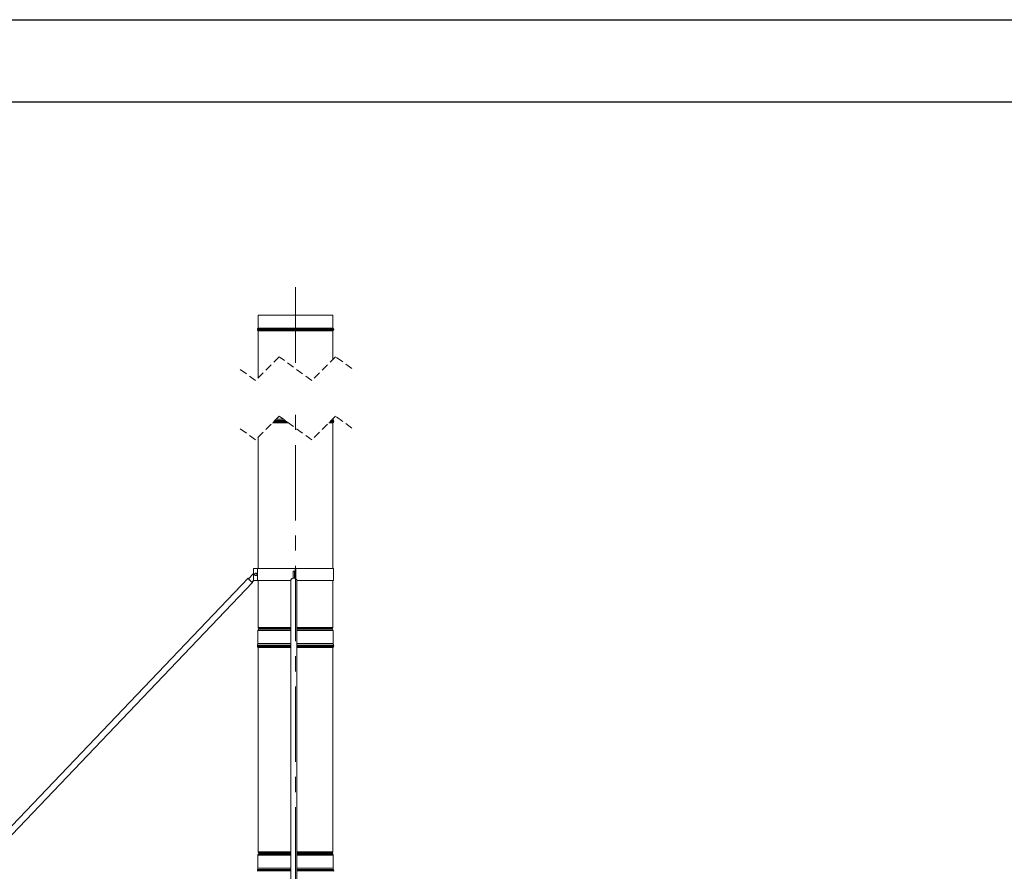
# Model space of a CAD drawing. Units: inches. Extents: x -5870086 to 5698230, y -43901 to 32324.
# Drawn here: x -102243 to -98099, y -27645 to -24061 of the extents above; entities that cross this region are included whole.
import ezdxf

# ---------------------------------------------------------------- set-up
doc = ezdxf.new("R2010")
doc.units = ezdxf.units.IN
doc.header["$MEASUREMENT"] = 0
doc.linetypes.add('CENTERX2', pattern=[20.32, 12.7, -2.54, 2.54, -2.54])
doc.linetypes.add('HIDDEN', pattern=[1.905, 1.27, -0.635])
doc.layers.add('FORMAT', color=7, linetype='Continuous')
doc.layers.add('sezionato', color=7, linetype='Continuous', lineweight=15)

msp = doc.modelspace()

# ---------------------------------------------------------------- linework, layer by layer
at = {"color": 7, "linetype": 'Continuous', "lineweight": 15, "ltscale": 25}
for p, q in [((-101239.9, -25304.3), (-101239.9, -25358.3)), ((-100927, -25304.3), (-101239.9, -25304.3)), ((-100924.9, -25304.3), (-100927, -25304.3)), ((-100924.9, -25358.3), (-100924.9, -25304.3)), ((-101239.9, -25358.3), (-101242.2, -25361.3)), ((-100927, -25358.3), (-101239.9, -25358.3)), ((-100924.9, -25358.3), (-100927, -25358.3)), ((-100922.6, -25361.3), (-100924.9, -25358.3)), ((-101243, -25363.8), (-101243, -25364.1)), ((-101242.2, -25366.6), (-101239.9, -25369.6)), ((-101239.9, -25369.6), (-101239.9, -25568.2)), ((-100927, -25369.6), (-101239.9, -25369.6)), ((-100924.9, -25369.6), (-100927, -25369.6)), ((-100924.9, -25369.6), (-100922.6, -25366.6)), ((-100924.9, -25490.1), (-100924.9, -25369.6)), ((-100921.8, -25364.1), (-100921.8, -25363.8)), ((-101111.6, -25757.8), (-101179.5, -25757.8)), ((-101125.7, -25747.5), (-101169.2, -25747.5)), ((-101134, -25741.5), (-101163.2, -25741.5)), ((-100927, -25757.8), (-100942.6, -25757.8)), ((-100924.1, -25747.5), (-100932.3, -25747.5)), ((-100924.9, -25757.8), (-100927, -25757.8)), ((-100925.6, -25741.5), (-100926.3, -25741.5)), ((-100923.6, -25741.5), (-100925.6, -25741.5)), ((-100924.9, -25757.8), (-100922.6, -25754.8)), ((-100924.9, -26370.3), (-100924.9, -25757.8)), ((-100922.6, -25749.5), (-100924.2, -25747.5)), ((-100922, -25747.5), (-100924.1, -25747.5)), ((-100923.6, -25741.5), (-100923.6, -25738.7)), ((-100922, -25747.5), (-100923.6, -25741.5)), ((-100921.8, -25752.3), (-100921.8, -25752)), ((-101239.9, -25818.2), (-101239.9, -26370.3)), ((-101259.4, -26391.7), (-101280.1, -26413.4)), ((-101259.4, -26370.3), (-101259.4, -26420.3)), ((-101259.4, -26370.3), (-101241.9, -26370.3)), ((-101241.9, -26370.3), (-101241.9, -26420.3)), ((-101241.9, -26370.3), (-101083.9, -26370.3)), ((-101087, -26381.8), (-101092, -26381.8)), ((-101092, -26381.8), (-101092, -26411.3)), ((-101087, -26381.8), (-101087, -26411.3)), ((-101083.9, -26370.3), (-101080.9, -26370.3)), ((-101083.9, -26370.3), (-101083.9, -26412)), ((-101080.9, -26370.3), (-101080.9, -26413.5)), ((-101080.9, -26370.3), (-100922.9, -26370.3)), ((-100922.9, -26420.3), (-100922.9, -26370.3)), ((-101281.7, -26411.7), (-103565, -28801.9)), ((-103536.8, -28808.5), (-101263.6, -26429)), ((-101280.1, -26413.4), (-101266, -26427.3)), ((-101266, -26427.3), (-101259.2, -26420.3)), ((-101266, -26427.3), (-101265.1, -26427.3)), ((-101265.1, -26427.3), (-101258.4, -26420.3)), ((-101259.4, -26420.3), (-101241.9, -26420.3)), ((-101241.9, -26420.3), (-101102, -26420.3)), ((-101239.9, -26420.3), (-101239.9, -26618.5)), ((-101102, -26419.9), (-101102, -28768.8)), ((-101077, -28768.8), (-101077, -26419.9)), ((-101077, -26420.3), (-100922.9, -26420.3)), ((-100924.9, -26618.5), (-100924.9, -26420.3)), ((-101241.3, -26632), (-101241.3, -26686.5)), ((-101237.5, -26626.3), (-101240.9, -26630.8)), ((-101239.5, -26619.7), (-101237.5, -26622.4)), ((-101236.9, -26624.2), (-101236.9, -26624.5)), ((-100927.9, -26624.5), (-100927.9, -26624.2)), ((-100927.3, -26622.4), (-100925.3, -26619.7)), ((-100923.9, -26630.8), (-100927.3, -26626.3)), ((-100923.6, -26686.5), (-100923.6, -26632)), ((-101241.3, -26686.5), (-101242.8, -26692.5)), ((-101102, -26686.5), (-101241.3, -26686.5)), ((-100925.6, -26686.5), (-101077, -26686.5)), ((-100923.6, -26686.5), (-100925.6, -26686.5)), ((-100922, -26692.5), (-100923.6, -26686.5)), ((-101243, -26697), (-101243, -26697.3)), ((-101102, -26692.5), (-101242.8, -26692.5)), ((-101240.7, -26692.5), (-101242.2, -26694.5)), ((-101242.2, -26699.8), (-101239.9, -26702.8)), ((-101239.9, -26702.8), (-101239.9, -27563.5)), ((-101102, -26702.8), (-101239.9, -26702.8)), ((-100924.1, -26692.5), (-101077, -26692.5)), ((-100927, -26702.8), (-101077, -26702.8)), ((-100924.9, -26702.8), (-100927, -26702.8)), ((-100924.9, -26702.8), (-100922.6, -26699.8)), ((-100924.9, -27563.5), (-100924.9, -26702.8)), ((-100922.6, -26694.5), (-100924.2, -26692.5)), ((-100922, -26692.5), (-100924.1, -26692.5)), ((-100921.8, -26697.3), (-100921.8, -26697)), ((-101241.3, -27577), (-101241.3, -27631.5)), ((-101237.5, -27571.3), (-101240.9, -27575.8)), ((-101239.5, -27564.7), (-101237.5, -27567.4)), ((-101236.9, -27569.2), (-101236.9, -27569.5)), ((-100927.9, -27569.5), (-100927.9, -27569.2)), ((-100927.3, -27567.4), (-100925.3, -27564.7)), ((-100923.9, -27575.8), (-100927.3, -27571.3)), ((-100923.6, -27631.5), (-100923.6, -27577)), ((-101243, -27642), (-101243, -27642.3)), ((-101241.3, -27631.5), (-101242.8, -27637.5)), ((-101102, -27637.5), (-101242.8, -27637.5)), ((-101240.7, -27637.5), (-101242.2, -27639.5)), ((-101102, -27631.5), (-101241.3, -27631.5)), ((-100925.6, -27631.5), (-101077, -27631.5)), ((-100924.1, -27637.5), (-101077, -27637.5)), ((-100923.6, -27631.5), (-100925.6, -27631.5)), ((-100922.6, -27639.5), (-100924.2, -27637.5)), ((-100922, -27637.5), (-100924.1, -27637.5)), ((-100922, -27637.5), (-100923.6, -27631.5)), ((-100921.8, -27642.3), (-100921.8, -27642))]:
    msp.add_line(p, q, dxfattribs=at)
at = {"color": 8, "linetype": 'Continuous', "lineweight": 15, "ltscale": 25}
for p, q in [((-100924.7, -25361.3), (-101242.2, -25361.3)), ((-100922.6, -25361.3), (-100924.7, -25361.3)), ((-100923.9, -25363.8), (-101243, -25363.8)), ((-100923.9, -25364.1), (-101243, -25364.1)), ((-100924.7, -25366.6), (-101242.2, -25366.6)), ((-100922.6, -25366.6), (-100924.7, -25366.6)), ((-100921.8, -25363.8), (-100923.9, -25363.8)), ((-100921.8, -25364.1), (-100923.9, -25364.1)), ((-101115.8, -25754.8), (-101176.5, -25754.8)), ((-101119.1, -25752.3), (-101174, -25752.3)), ((-101119.6, -25752), (-101173.7, -25752)), ((-101123, -25749.5), (-101171.2, -25749.5)), ((-100924.7, -25754.8), (-100939.6, -25754.8)), ((-100923.9, -25752.3), (-100937.1, -25752.3)), ((-100923.9, -25752), (-100936.8, -25752)), ((-100924.7, -25749.5), (-100934.3, -25749.5)), ((-100922.6, -25749.5), (-100924.7, -25749.5)), ((-100922.6, -25754.8), (-100924.7, -25754.8)), ((-100921.8, -25752), (-100923.9, -25752)), ((-100921.8, -25752.3), (-100923.9, -25752.3)), ((-101102, -26632), (-101241.3, -26632)), ((-101102, -26630.8), (-101240.9, -26630.8)), ((-101102, -26618.5), (-101239.9, -26618.5)), ((-101102, -26619.7), (-101239.5, -26619.7)), ((-101102, -26622.4), (-101237.5, -26622.4)), ((-101102, -26626.3), (-101237.5, -26626.3)), ((-101102, -26624.2), (-101236.9, -26624.2)), ((-101102, -26624.5), (-101236.9, -26624.5)), ((-100927, -26618.5), (-101077, -26618.5)), ((-100927.3, -26619.7), (-101077, -26619.7)), ((-100929.3, -26622.4), (-101077, -26622.4)), ((-100929.9, -26624.2), (-101077, -26624.2)), ((-100929.9, -26624.5), (-101077, -26624.5)), ((-100929.3, -26626.3), (-101077, -26626.3)), ((-100926, -26630.8), (-101077, -26630.8)), ((-100925.6, -26632), (-101077, -26632)), ((-100927.9, -26624.2), (-100929.9, -26624.2)), ((-100927.9, -26624.5), (-100929.9, -26624.5)), ((-100927.3, -26622.4), (-100929.3, -26622.4)), ((-100927.3, -26626.3), (-100929.3, -26626.3)), ((-100925.3, -26619.7), (-100927.3, -26619.7)), ((-100924.9, -26618.5), (-100927, -26618.5)), ((-100923.9, -26630.8), (-100926, -26630.8)), ((-100923.6, -26632), (-100925.6, -26632)), ((-101102, -26697), (-101243, -26697)), ((-101102, -26697.3), (-101243, -26697.3)), ((-101102, -26694.5), (-101242.2, -26694.5)), ((-101102, -26699.8), (-101242.2, -26699.8)), ((-100924.7, -26694.5), (-101077, -26694.5)), ((-100923.9, -26697), (-101077, -26697)), ((-100923.9, -26697.3), (-101077, -26697.3)), ((-100924.7, -26699.8), (-101077, -26699.8)), ((-100922.6, -26694.5), (-100924.7, -26694.5)), ((-100922.6, -26699.8), (-100924.7, -26699.8)), ((-100921.8, -26697), (-100923.9, -26697)), ((-100921.8, -26697.3), (-100923.9, -26697.3)), ((-101102, -27577), (-101241.3, -27577)), ((-101102, -27575.8), (-101240.9, -27575.8)), ((-101102, -27563.5), (-101239.9, -27563.5)), ((-101102, -27564.7), (-101239.5, -27564.7)), ((-101102, -27567.4), (-101237.5, -27567.4)), ((-101102, -27571.3), (-101237.5, -27571.3)), ((-101102, -27569.2), (-101236.9, -27569.2)), ((-101102, -27569.5), (-101236.9, -27569.5)), ((-100927, -27563.5), (-101077, -27563.5)), ((-100927.3, -27564.7), (-101077, -27564.7)), ((-100929.3, -27567.4), (-101077, -27567.4)), ((-100929.9, -27569.2), (-101077, -27569.2)), ((-100929.9, -27569.5), (-101077, -27569.5)), ((-100929.3, -27571.3), (-101077, -27571.3)), ((-100926, -27575.8), (-101077, -27575.8)), ((-100925.6, -27577), (-101077, -27577)), ((-100927.9, -27569.2), (-100929.9, -27569.2)), ((-100927.9, -27569.5), (-100929.9, -27569.5)), ((-100927.3, -27567.4), (-100929.3, -27567.4)), ((-100927.3, -27571.3), (-100929.3, -27571.3)), ((-100925.3, -27564.7), (-100927.3, -27564.7)), ((-100924.9, -27563.5), (-100927, -27563.5)), ((-100923.9, -27575.8), (-100926, -27575.8)), ((-100923.6, -27577), (-100925.6, -27577)), ((-101102, -27642), (-101243, -27642)), ((-101102, -27639.5), (-101242.2, -27639.5)), ((-100924.7, -27639.5), (-101077, -27639.5)), ((-100923.9, -27642), (-101077, -27642)), ((-100922.6, -27639.5), (-100924.7, -27639.5)), ((-100921.8, -27642), (-100923.9, -27642)), ((-101102, -27642.3), (-101243, -27642.3)), ((-100923.9, -27642.3), (-101077, -27642.3)), ((-100921.8, -27642.3), (-100923.9, -27642.3))]:
    msp.add_line(p, q, dxfattribs=at)
at = {"color": 7, "linetype": 'HIDDEN', "lineweight": 0, "ltscale": 25}
for p, q in [((-101150.8, -25479.2), (-101250.8, -25579.2)), ((-101014, -25579.2), (-101150.8, -25479.2)), ((-100914, -25479.2), (-101014, -25579.2)), ((-100845.5, -25529.2), (-100914, -25479.2)), ((-101250.8, -25579.2), (-101319.3, -25529.2)), ((-101150.8, -25729.2), (-101250.8, -25829.2)), ((-101014, -25829.2), (-101150.8, -25729.2)), ((-100914, -25729.2), (-101014, -25829.2)), ((-100845.5, -25779.2), (-100914, -25729.2)), ((-101250.8, -25829.2), (-101319.3, -25779.2))]:
    msp.add_line(p, q, dxfattribs=at)
at = {"color": 7, "linetype": 'Continuous', "lineweight": 15, "ltscale": 25, "flags": 128}
for points in [[(-101244.8, -26396.6), (-101244.7, -26395.3), (-101244.8, -26393.9), (-101245.4, -26392.7), (-101246.2, -26391.6), (-101247.3, -26390.8), (-101248.6, -26390.4), (-101249.9, -26390.3), (-101251.2, -26390.5), (-101252.4, -26391.2), (-101253.4, -26392.1), (-101254.1, -26393.3), (-101254.5, -26394.6), (-101254.5, -26395.9), (-101254.1, -26397.2), (-101253.4, -26398.4), (-101252.4, -26399.3), (-101251.2, -26400), (-101249.9, -26400.2), (-101248.6, -26400.1), (-101247.3, -26399.7), (-101246.2, -26398.9), (-101245.4, -26397.8), (-101244.8, -26396.6)], [(-101279.4, -26412.7), (-101280, -26412.3), (-101280.8, -26411.9), (-101281.4, -26411.7), (-101281.7, -26411.7), (-101281.7, -26412.1), (-101281.5, -26412.6), (-101281, -26413.4), (-101280.3, -26414.4), (-101279.4, -26415.5), (-101278.2, -26416.8), (-101277, -26418.2), (-101275.5, -26419.6), (-101274, -26421.1), (-101272.5, -26422.6), (-101271, -26424), (-101269.5, -26425.2), (-101268.1, -26426.4), (-101266.8, -26427.4), (-101265.7, -26428.1), (-101264.8, -26428.7), (-101264.1, -26429), (-101263.7, -26429.1), (-101263.5, -26428.9), (-101263.6, -26428.4), (-101264, -26427.8), (-101264.6, -26426.9), (-101264.6, -26426.8)], [(-101102, -26419.9), (-101101.8, -26418.4), (-101101.2, -26417), (-101100.4, -26415.6), (-101099.2, -26414.4), (-101097.7, -26413.3), (-101096, -26412.4), (-101094.1, -26411.7), (-101092.1, -26411.3), (-101090, -26411.1), (-101087.9, -26411.1), (-101085.8, -26411.5), (-101083.8, -26412), (-101082, -26412.8), (-101080.4, -26413.8), (-101079.1, -26415), (-101078.1, -26416.3), (-101077.4, -26417.7), (-101077, -26419.2), (-101077, -26419.9)]]:
    msp.add_lwpolyline(points, dxfattribs=at)
at = {"color": 7, "linetype": 'Continuous', "lineweight": 15, "ltscale": 625}
for centre, radius, start, end in [((-101238.9, -25363.8), 4.11, 143.1563, 180.0004), ((-100925.9, -25363.8), 4.11, 359.9996, 36.8437), ((-101238.9, -25364.1), 4.11, 179.9996, 216.8437), ((-100925.9, -25364.1), 4.11, 323.1563, 0.0004), ((-100925.9, -25752), 4.11, 359.9972, 36.8469), ((-100925.9, -25752.3), 4.11, 323.1531, 0.0028), ((-101249, -26395.3), 5, 92.6338, 267.3598), ((-101248.1, -26395.3), 5.01, 98.7858, 261.2142), ((-101239.3, -26632), 2, 143.4333, 179.9872), ((-101237.9, -26618.5), 2, 179.9813, 216.5776), ((-101239.9, -26624.2), 3, 0.0127, 36.567), ((-101239.9, -26624.5), 3, 323.433, 359.9873), ((-100924.9, -26624.2), 3, 143.433, 179.9873), ((-100924.9, -26624.5), 3, 180.0127, 216.567), ((-100926.9, -26618.5), 2, 323.4224, 0.0187), ((-100925.6, -26632), 2, 0.0128, 36.5667), ((-101238.9, -26697), 4.11, 143.1531, 180.0028), ((-101238.9, -26697.3), 4.11, 179.9976, 216.8461), ((-100925.9, -26697), 4.11, 359.9972, 36.8469), ((-100925.9, -26697.3), 4.11, 323.1539, 0.0024), ((-101239.3, -27577), 2, 143.4375, 179.9852), ((-101237.9, -27563.5), 2, 179.98, 216.5801), ((-101239.9, -27569.2), 3, 0.0138, 36.5647), ((-101239.9, -27569.5), 3, 323.4308, 359.9884), ((-100924.9, -27569.2), 3, 143.4353, 179.9862), ((-100924.9, -27569.5), 3, 180.0116, 216.5692), ((-100926.9, -27563.5), 2, 323.4199, 0.02), ((-100925.6, -27577), 2, 0.0148, 36.5625), ((-101238.9, -27642), 4.11, 143.1531, 180.0036), ((-100925.9, -27642), 4.11, 359.9964, 36.8469), ((-101238.9, -27642.3), 4.11, 179.998, 216.8469), ((-100925.9, -27642.3), 4.11, 323.1531, 0.002)]:
    msp.add_arc(centre, radius, start, end, dxfattribs=at)
at = {"layer": 'FORMAT', "linetype": 'CENTERX2', "lineweight": 0, "ltscale": 25}
for p, q in [((-101082.4, -25186.9), (-101082.4, -25529.2)), ((-101082.4, -28708.2), (-101082.4, -25717.2))]:
    msp.add_line(p, q, dxfattribs=at)
at = {"layer": 'sezionato', "lineweight": 30, "flags": 128}
for points in [[(-114782.2, -24060.7), (-86438.4, -24060.7), (-86438.4, -43901.4), (-114782.2, -43901.4)], [(-114436.5, -24406.4), (-86784.1, -24406.4), (-86784.1, -43555.7), (-114436.5, -43555.7)]]:
    msp.add_lwpolyline(points, close=True, dxfattribs=at)

doc.saveas('drawing.dxf')
